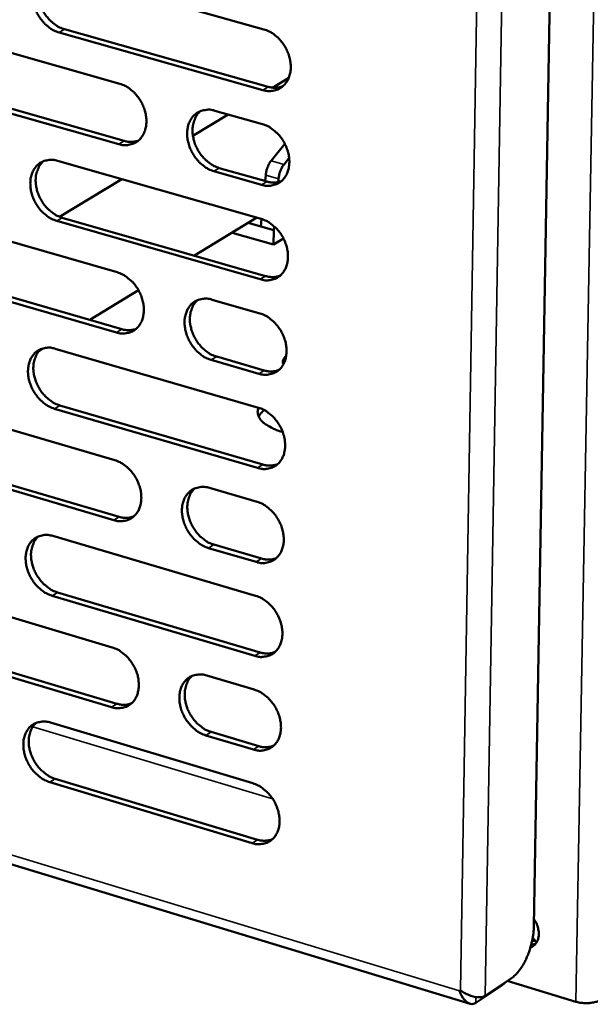
# Model space of a CAD drawing. Units: millimetres. Extents: x 65 to 5844, y 100 to 4100.
# Drawn here: x 5091 to 5152, y 2968 to 3073 of the extents above; entities that cross this region are included whole.
import ezdxf

# ---------------------------------------------------------------- set-up
doc = ezdxf.new("R2010")
doc.units = ezdxf.units.MM
doc.header["$LTSCALE"] = 20
doc.layers.add('Visible (ISO)', color=7, linetype='Continuous', lineweight=50)
doc.layers.add('Visible Narrow (ISO)', color=7, linetype='Continuous', lineweight=35)

msp = doc.modelspace()

# ---------------------------------------------------------------- linework, layer by layer
at = {"layer": 'Visible (ISO)'}
for p, q in [((5150.69, 3260.76), (5145.77, 2976.68)), ((5095.32, 3078.34), (5117.03, 3072.24)), ((5080.14, 3072.55), (5101.68, 3066.45)), ((5095.81, 3072.25), (5117.5, 3066.12)), ((5116.93, 3065.77), (5095.24, 3071.9)), ((5119.68, 3067.08), (5117.96, 3066.03)), ((5101.59, 3060.01), (5080.07, 3066.14)), ((5080.65, 3066.48), (5102.16, 3060.36)), ((5111.8, 3063.58), (5116.88, 3062.14)), ((5113.24, 3063.17), (5109.48, 3060.89)), ((5117.8, 3058.25), (5119.27, 3060.04)), ((5119.72, 3058.55), (5119.17, 3057.86)), ((5095.07, 3058.24), (5116.73, 3052.05)), ((5112.28, 3057.47), (5117.36, 3056.03)), ((5101.9, 3056.29), (5095.28, 3052.27)), ((5116.79, 3055.68), (5111.71, 3057.13)), ((5117.16, 3056.09), (5117.22, 3056.7)), ((5118.59, 3056.31), (5118.55, 3055.97)), ((5079.92, 3052.55), (5101.41, 3046.36)), ((5095.56, 3052.17), (5117.21, 3045.96)), ((5116.27, 3052.19), (5109.65, 3048.13)), ((5116.71, 3051.23), (5116.78, 3052.04)), ((5116.64, 3045.61), (5094.99, 3051.83)), ((5116.71, 3051.23), (5115.34, 3051.62)), ((5118.08, 3050.83), (5116.71, 3051.23)), ((5118.12, 3051.26), (5118.08, 3050.83)), ((5113.64, 3050.58), (5118.06, 3049.31)), ((5118.06, 3049.31), (5118.08, 3050.83)), ((5119.11, 3049.96), (5118.06, 3049.31)), ((4874.56, 3048.8), (5138.98, 2968.42)), ((5101.33, 3039.94), (5079.85, 3046.17)), ((5080.42, 3046.51), (5101.9, 3040.29)), ((5103.67, 3044.46), (5098.49, 3041.28)), ((5111.52, 3043.44), (5116.59, 3041.98)), ((5093.57, 3038.26), (5093.09, 3037.97)), ((5094.81, 3038.22), (5116.44, 3031.93)), ((5112, 3037.37), (5117.06, 3035.9)), ((5116.49, 3035.55), (5111.43, 3037.02)), ((5079.69, 3032.62), (5101.15, 3026.34)), ((5095.31, 3032.18), (5116.92, 3025.87)), ((5116.35, 3025.51), (5094.73, 3031.82)), ((5119.03, 3029.34), (5119.01, 3029.35)), ((5101.06, 3019.95), (5079.62, 3026.26)), ((5080.2, 3026.61), (5101.63, 3020.3)), ((5111.23, 3023.38), (5116.3, 3021.9)), ((5094.56, 3018.26), (5116.15, 3011.89)), ((5116.2, 3015.49), (5111.14, 3016.98)), ((5111.71, 3017.34), (5116.77, 3015.85)), ((5079.47, 3012.77), (5100.88, 3006.39)), ((5095.05, 3012.25), (5116.62, 3005.85)), ((5116.06, 3005.49), (5094.48, 3011.89)), ((5100.8, 3000.02), (5079.4, 3006.43)), ((5079.97, 3006.79), (5101.37, 3000.39)), ((5110.95, 3003.39), (5116, 3001.89)), ((5094.31, 2998.38), (5115.86, 2991.91)), ((5115.91, 2995.5), (5110.86, 2997.01)), ((5111.43, 2997.38), (5116.48, 2995.87)), ((5094.8, 2992.39), (5116.33, 2985.9)), ((5115.77, 2985.54), (5094.23, 2992.03)), ((5145.65, 2975.45), (5145.98, 2975.06)), ((5145.5, 2974.72), (5145.94, 2974.79)), ((5145.59, 2975.13), (5146.12, 2975.05)), ((5139.58, 2968.5), (5142.38, 2970.37)), ((5143.38, 2971.14), (5140.58, 2969.27)), ((5142.38, 2970.37), (5142.85, 2970.79)), ((5150.25, 2968.64), (5142.94, 2970.85)), ((5137.85, 2969.79), (5137.96, 2969.88)), ((5137.96, 2969.87), (5137.85, 2969.79))]:
    msp.add_line(p, q, dxfattribs=at)
at = {"layer": 'Visible (ISO)', "flags": 128}
for points in [[(5095.24, 3071.9, -0.033479), (5094.67, 3072.12, -0.05508), (5094.35, 3072.31, -0.014408), (5093.79, 3072.77, -0.032708), (5093.56, 3073, -0.029345), (5093.21, 3073.43, -0.029811), (5092.93, 3073.89, -0.030012), (5092.7, 3074.38, -0.029434), (5092.53, 3074.9, -0.033202), (5092.44, 3075.4, -0.031718), (5092.4, 3075.93, -0.038923), (5092.44, 3076.41, -0.037084), (5092.56, 3076.89, -0.046302), (5092.73, 3077.29, -0.045046), (5092.98, 3077.67, -0.051988), (5093.27, 3077.97, -0.051659), (5093.62, 3078.2, -0.051223), (5093.88, 3078.31, -0.025881), (5094.43, 3078.44, -0.069935), (5094.8, 3078.45, -0.049445), (5095.32, 3078.34)], [(5093.83, 3078.3, 0.041072), (5093.49, 3077.95, 0.065343), (5093.33, 3077.68, 0.019926), (5093.11, 3077.15, 0.040327), (5093.04, 3076.87, 0.03253), (5092.98, 3076.4, 0.034231), (5092.99, 3075.94, 0.028802), (5093.06, 3075.44, 0.029941), (5093.18, 3074.97, 0.027445), (5093.37, 3074.49, 0.027753), (5093.61, 3074.04, 0.028187), (5093.89, 3073.63, 0.027617), (5094.23, 3073.24, 0.030993), (5094.44, 3073.04, 0.012975), (5094.98, 3072.62, 0.052578), (5095.28, 3072.45, 0.031634), (5095.81, 3072.25)], [(5117.03, 3072.24, -0.033469), (5117.6, 3072.03, -0.055019), (5117.93, 3071.83, -0.01441), (5118.5, 3071.37, -0.032711), (5118.73, 3071.14, -0.029485), (5119.08, 3070.71, -0.029907), (5119.36, 3070.25, -0.030217), (5119.59, 3069.76, -0.029613), (5119.76, 3069.23, -0.033464), (5119.86, 3068.72, -0.031982), (5119.89, 3068.19, -0.039208), (5119.85, 3067.71, -0.037413), (5119.73, 3067.23, -0.046499), (5119.56, 3066.82, -0.045315), (5119.31, 3066.44, -0.051922), (5119.01, 3066.14, -0.051655), (5118.65, 3065.91, -0.05088), (5118.39, 3065.8, -0.02565), (5117.84, 3065.68, -0.069523), (5117.46, 3065.67, -0.049114), (5116.93, 3065.77)], [(5101.68, 3066.45, -0.033411), (5102.25, 3066.23, -0.05498), (5102.57, 3066.04, -0.014373), (5103.13, 3065.58, -0.032645), (5103.37, 3065.35, -0.029357), (5103.71, 3064.92, -0.029794), (5103.99, 3064.46, -0.030075), (5104.22, 3063.97, -0.029472), (5104.39, 3063.44, -0.033328), (5104.49, 3062.94, -0.031831), (5104.52, 3062.41, -0.03912), (5104.48, 3061.94, -0.037295), (5104.37, 3061.45, -0.04653), (5104.19, 3061.05, -0.045324), (5103.94, 3060.67, -0.052115), (5103.65, 3060.37, -0.051842), (5103.3, 3060.14, -0.051126), (5103.03, 3060.04, -0.025807), (5102.49, 3059.91, -0.069733), (5102.11, 3059.9, -0.049323), (5101.59, 3060.01)], [(5117.5, 3066.12, 0.042632), (5117.9, 3066.04, 0.042632), (5118.3, 3066.02, 0.040077), (5118.68, 3066.07, 0.040077), (5119.04, 3066.17)], [(5111.71, 3057.13, -0.033348), (5111.14, 3057.35, -0.054866), (5110.82, 3057.54, -0.014311), (5110.25, 3058, -0.032585), (5110.02, 3058.23, -0.029352), (5109.67, 3058.66, -0.029781), (5109.39, 3059.12, -0.030103), (5109.16, 3059.61, -0.029492), (5108.99, 3060.14, -0.033376), (5108.89, 3060.64, -0.031872), (5108.86, 3061.18, -0.039166), (5108.9, 3061.65, -0.037336), (5109.01, 3062.13, -0.046536), (5109.19, 3062.54, -0.045315), (5109.44, 3062.91, -0.052047), (5109.73, 3063.21, -0.051744), (5110.09, 3063.45, -0.05102), (5110.35, 3063.55, -0.025711), (5110.9, 3063.67, -0.06963), (5111.28, 3063.69, -0.04923), (5111.8, 3063.58)], [(5110.27, 3063.53, 0.040905), (5109.93, 3063.17, 0.06511), (5109.77, 3062.91, 0.019782), (5109.56, 3062.37, 0.040177), (5109.49, 3062.09, 0.032452), (5109.43, 3061.62, 0.034143), (5109.44, 3061.16, 0.028734), (5109.52, 3060.67, 0.029874), (5109.64, 3060.2, 0.027351), (5109.83, 3059.72, 0.027674), (5110.07, 3059.27, 0.028037), (5110.35, 3058.85, 0.027494), (5110.69, 3058.47, 0.030753), (5110.9, 3058.27, 0.012788), (5111.45, 3057.85, 0.052196), (5111.75, 3057.68, 0.03138), (5112.28, 3057.47)], [(5116.88, 3062.14, -0.033376), (5117.46, 3061.92, -0.054897), (5117.78, 3061.73, -0.014344), (5118.35, 3061.26, -0.032618), (5118.58, 3061.04, -0.029421), (5118.93, 3060.6, -0.029833), (5119.21, 3060.14, -0.030187), (5119.44, 3059.65, -0.029567), (5119.61, 3059.12, -0.033477), (5119.71, 3058.62, -0.031977), (5119.74, 3058.08, -0.039279), (5119.7, 3057.61, -0.037473), (5119.59, 3057.12, -0.046627), (5119.41, 3056.72, -0.045449), (5119.16, 3056.34, -0.05205), (5118.86, 3056.04, -0.051792), (5118.5, 3055.81, -0.05091), (5118.24, 3055.71, -0.02565), (5117.69, 3055.58, -0.069487), (5117.31, 3055.57, -0.04912), (5116.79, 3055.68)], [(5102.16, 3060.36, 0.042532), (5102.55, 3060.27, 0.042532), (5102.95, 3060.25, 0.039956), (5103.32, 3060.3, 0.039956), (5103.68, 3060.4)], [(5094.99, 3051.83, -0.033294), (5094.42, 3052.05, -0.054834), (5094.1, 3052.24, -0.014277), (5093.53, 3052.7, -0.032522), (5093.31, 3052.92, -0.029219), (5092.96, 3053.36, -0.029664), (5092.68, 3053.82, -0.029952), (5092.45, 3054.3, -0.029343), (5092.28, 3054.83, -0.033227), (5092.19, 3055.33, -0.031708), (5092.16, 3055.86, -0.039063), (5092.19, 3056.33, -0.037202), (5092.31, 3056.81, -0.046557), (5092.48, 3057.21, -0.045312), (5092.73, 3057.59, -0.052246), (5093.02, 3057.88, -0.051936), (5093.37, 3058.11, -0.051286), (5093.63, 3058.22, -0.025883), (5094.18, 3058.34, -0.069863), (5094.55, 3058.35, -0.049459), (5095.07, 3058.24)], [(5093.56, 3058.2, 0.040908), (5093.23, 3057.85, 0.065174), (5093.07, 3057.58, 0.019795), (5092.86, 3057.05, 0.040158), (5092.78, 3056.78, 0.032327), (5092.73, 3056.3, 0.034042), (5092.74, 3055.85, 0.028596), (5092.81, 3055.35, 0.029745), (5092.94, 3054.89, 0.027227), (5093.13, 3054.41, 0.027545), (5093.37, 3053.96, 0.027942), (5093.65, 3053.55, 0.027383), (5093.98, 3053.16, 0.030708), (5094.19, 3052.97, 0.012767), (5094.73, 3052.55, 0.052183), (5095.03, 3052.38, 0.031343), (5095.56, 3052.17)], [(5117.8, 3058.25, 0.023134), (5117.61, 3057.97, 0.040923), (5117.52, 3057.81, 0.007853), (5117.42, 3057.55, 0.007051), (5117.32, 3057.27, 0.036718), (5117.27, 3057.06, 0.021936), (5117.22, 3056.7)], [(5118.59, 3056.31, -0.021917), (5118.64, 3056.67, -0.036691), (5118.69, 3056.88, -0.007041), (5118.79, 3057.16, -0.007842), (5118.89, 3057.42, -0.040897), (5118.98, 3057.58, -0.023115), (5119.17, 3057.86)], [(5117.36, 3056.03, 0.042993), (5117.75, 3055.94, 0.042993), (5118.16, 3055.93, 0.04037), (5118.54, 3055.97, 0.04037), (5118.9, 3056.08)], [(5116.73, 3052.05, -0.033284), (5117.31, 3051.83, -0.054774), (5117.63, 3051.64, -0.014278), (5118.2, 3051.17, -0.032525), (5118.43, 3050.95, -0.029357), (5118.78, 3050.51, -0.02976), (5119.07, 3050.05, -0.030156), (5119.29, 3049.56, -0.029521), (5119.47, 3049.03, -0.03349), (5119.56, 3048.53, -0.031972), (5119.59, 3048, -0.039349), (5119.55, 3047.52, -0.037533), (5119.44, 3047.04, -0.046755), (5119.26, 3046.63, -0.045583), (5119.01, 3046.26, -0.052178), (5118.71, 3045.96, -0.05193), (5118.36, 3045.73, -0.05094), (5118.09, 3045.63, -0.02565), (5117.54, 3045.51, -0.06945), (5117.16, 3045.5, -0.049126), (5116.64, 3045.61)], [(5101.41, 3046.36, -0.033227), (5101.98, 3046.14, -0.054735), (5102.3, 3045.94, -0.014242), (5102.87, 3045.48, -0.032459), (5103.1, 3045.26, -0.02923), (5103.44, 3044.82, -0.029647), (5103.73, 3044.36, -0.030015), (5103.95, 3043.87, -0.029381), (5104.12, 3043.35, -0.033354), (5104.22, 3042.85, -0.031821), (5104.25, 3042.32, -0.039261), (5104.21, 3041.85, -0.037415), (5104.1, 3041.37, -0.046786), (5103.92, 3040.96, -0.045592), (5103.67, 3040.59, -0.052372), (5103.38, 3040.29, -0.052118), (5103.03, 3040.06, -0.051187), (5102.76, 3039.96, -0.025807), (5102.22, 3039.84, -0.069659), (5101.84, 3039.83, -0.049334), (5101.33, 3039.94)], [(5117.21, 3045.96, 0.043351), (5117.61, 3045.87, 0.043351), (5118.02, 3045.85, 0.04066), (5118.4, 3045.9, 0.04066), (5118.77, 3046.01)], [(5111.43, 3037.02, -0.033164), (5110.85, 3037.24, -0.054622), (5110.53, 3037.43, -0.014181), (5109.97, 3037.9, -0.0324), (5109.74, 3038.12, -0.029225), (5109.39, 3038.55, -0.029634), (5109.11, 3039.02, -0.030043), (5108.88, 3039.51, -0.029401), (5108.71, 3040.03, -0.033401), (5108.61, 3040.53, -0.031862), (5108.58, 3041.07, -0.039307), (5108.62, 3041.54, -0.037455), (5108.74, 3042.02, -0.046792), (5108.91, 3042.42, -0.045583), (5109.16, 3042.79, -0.052304), (5109.45, 3043.09, -0.052019), (5109.81, 3043.32, -0.05108), (5110.07, 3043.42, -0.025711), (5110.62, 3043.54, -0.069556), (5111, 3043.56, -0.049242), (5111.52, 3043.44)], [(5109.97, 3043.4, 0.040741), (5109.64, 3043.04, 0.064941), (5109.48, 3042.77, 0.019652), (5109.27, 3042.24, 0.040008), (5109.2, 3041.96, 0.032246), (5109.15, 3041.49, 0.033952), (5109.16, 3041.04, 0.028526), (5109.24, 3040.54, 0.029675), (5109.37, 3040.08, 0.027132), (5109.56, 3039.6, 0.027464), (5109.8, 3039.16, 0.027792), (5110.08, 3038.75, 0.02726), (5110.41, 3038.36, 0.03047), (5110.62, 3038.17, 0.012583), (5111.17, 3037.74, 0.051804), (5111.46, 3037.57, 0.031091), (5112, 3037.37)], [(5116.59, 3041.98, -0.033192), (5117.16, 3041.76, -0.054652), (5117.48, 3041.57, -0.014213), (5118.05, 3041.1, -0.032432), (5118.28, 3040.88, -0.029294), (5118.63, 3040.44, -0.029686), (5118.92, 3039.98, -0.030126), (5119.14, 3039.49, -0.029476), (5119.32, 3038.96, -0.033502), (5119.41, 3038.46, -0.031967), (5119.44, 3037.93, -0.03942), (5119.4, 3037.45, -0.037593), (5119.29, 3036.97, -0.046884), (5119.11, 3036.57, -0.045717), (5118.86, 3036.19, -0.052306), (5118.56, 3035.9, -0.052067), (5118.21, 3035.67, -0.050969), (5117.94, 3035.57, -0.02565), (5117.39, 3035.45, -0.069413), (5117.01, 3035.44, -0.04913), (5116.49, 3035.55)], [(5101.9, 3040.29, 0.043244), (5102.29, 3040.21, 0.043244), (5102.69, 3040.19, 0.040533), (5103.07, 3040.23, 0.040533), (5103.43, 3040.34)], [(5094.73, 3031.82, -0.033111), (5094.17, 3032.05, -0.05459), (5093.85, 3032.24, -0.014147), (5093.28, 3032.7, -0.032337), (5093.06, 3032.93, -0.029093), (5092.72, 3033.36, -0.029519), (5092.43, 3033.82, -0.029892), (5092.21, 3034.3, -0.029253), (5092.04, 3034.83, -0.033252), (5091.94, 3035.32, -0.031698), (5091.91, 3035.85, -0.039203), (5091.95, 3036.32, -0.03732), (5092.06, 3036.8, -0.046813), (5092.23, 3037.2, -0.045579), (5092.48, 3037.57, -0.052503), (5092.77, 3037.87, -0.052212), (5093.12, 3038.1, -0.051347), (5093.38, 3038.2, -0.025882), (5093.93, 3038.32, -0.069788), (5094.3, 3038.33, -0.049469), (5094.81, 3038.22)], [(5093.29, 3038.17, 0.040744), (5092.96, 3037.82, 0.065005), (5092.8, 3037.55, 0.019664), (5092.6, 3037.02, 0.03999), (5092.53, 3036.75, 0.032124), (5092.48, 3036.28, 0.033852), (5092.49, 3035.83, 0.028391), (5092.57, 3035.34, 0.029548), (5092.7, 3034.88, 0.027011), (5092.89, 3034.4, 0.027338), (5093.12, 3033.96, 0.0277), (5093.4, 3033.55, 0.027152), (5093.74, 3033.16, 0.030427), (5093.94, 3032.97, 0.012564), (5094.48, 3032.55, 0.051793), (5094.78, 3032.38, 0.031056), (5095.31, 3032.18)], [(5119.11, 3036.56, -0.067985), (5119.04, 3036.72, -0.096837), (5119.04, 3036.85, -0.040402), (5119.07, 3036.98, -0.032166), (5119.14, 3037.13, -0.076366), (5119.23, 3037.26, -0.059679), (5119.39, 3037.4)], [(5117.06, 3035.9, 0.043707), (5117.46, 3035.81, 0.043707), (5117.88, 3035.8, 0.040948), (5118.26, 3035.84, 0.040948), (5118.63, 3035.95)], [(5116.44, 3031.93, -0.033101), (5117.02, 3031.71, -0.05453), (5117.34, 3031.51, -0.014148), (5117.91, 3031.05, -0.03234), (5118.14, 3030.82, -0.029231), (5118.48, 3030.39, -0.029613), (5118.77, 3029.93, -0.030095), (5119, 3029.44, -0.02943), (5119.17, 3028.91, -0.033515), (5119.26, 3028.41, -0.031962), (5119.29, 3027.88, -0.039491), (5119.25, 3027.41, -0.037654), (5119.14, 3026.92, -0.047013), (5118.96, 3026.52, -0.045852), (5118.71, 3026.15, -0.052434), (5118.41, 3025.85, -0.052204), (5118.06, 3025.63, -0.050998), (5117.8, 3025.52, -0.025649), (5117.25, 3025.41, -0.069374), (5116.87, 3025.4, -0.049134), (5116.35, 3025.51)], [(5116.49, 3031.92, 0.067334), (5116.37, 3031.59, 0.097786), (5116.37, 3031.34, 0.040485), (5116.48, 3030.98, 0.064466), (5116.59, 3030.77, 0.039517), (5116.85, 3030.46, 0.042878), (5117.12, 3030.22, 0.023306), (5117.33, 3030.09, 0.007975), (5117.95, 3029.74, 0.03639), (5118.36, 3029.55, 0.024097), (5119.01, 3029.35)], [(5116.47, 3030.99, -0.027714), (5116.58, 3031.17, -0.027714), (5116.71, 3031.34, -0.032085), (5116.88, 3031.52, -0.032085), (5117.07, 3031.67)], [(5101.15, 3026.34, -0.033044), (5101.72, 3026.11, -0.054491), (5102.03, 3025.92, -0.014112), (5102.6, 3025.46, -0.032275), (5102.83, 3025.23, -0.029105), (5103.17, 3024.8, -0.029502), (5103.46, 3024.34, -0.029954), (5103.68, 3023.85, -0.029291), (5103.85, 3023.33, -0.033379), (5103.95, 3022.83, -0.031811), (5103.98, 3022.3, -0.039401), (5103.94, 3021.83, -0.037534), (5103.83, 3021.35, -0.047043), (5103.66, 3020.95, -0.045861), (5103.41, 3020.58, -0.052629), (5103.11, 3020.29, -0.052393), (5102.76, 3020.06, -0.051244), (5102.5, 3019.96, -0.025804), (5101.95, 3019.84, -0.069581), (5101.58, 3019.83, -0.049342), (5101.06, 3019.95)], [(5116.92, 3025.87, 0.044062), (5117.32, 3025.78, 0.044062), (5117.73, 3025.76, 0.041232), (5118.12, 3025.81, 0.041232), (5118.49, 3025.92)], [(5111.14, 3016.98, -0.032982), (5110.57, 3017.2, -0.054378), (5110.25, 3017.4, -0.014051), (5109.68, 3017.86, -0.032216), (5109.46, 3018.09, -0.0291), (5109.11, 3018.52, -0.029489), (5108.83, 3018.98, -0.029982), (5108.6, 3019.47, -0.02931), (5108.43, 3020, -0.033427), (5108.33, 3020.5, -0.031853), (5108.3, 3021.03, -0.039448), (5108.34, 3021.5, -0.037575), (5108.46, 3021.98, -0.04705), (5108.63, 3022.38, -0.045852), (5108.88, 3022.75, -0.05256), (5109.18, 3023.04, -0.052294), (5109.53, 3023.27, -0.051138), (5109.79, 3023.37, -0.025709), (5110.34, 3023.49, -0.06948), (5110.72, 3023.5, -0.04925), (5111.23, 3023.38)], [(5109.67, 3023.33, 0.040577), (5109.34, 3022.97, 0.064772), (5109.19, 3022.71, 0.019521), (5108.99, 3022.18, 0.039839), (5108.92, 3021.91, 0.032041), (5108.87, 3021.44, 0.033761), (5108.89, 3020.99, 0.028318), (5108.97, 3020.5, 0.029477), (5109.09, 3020.03, 0.026914), (5109.29, 3019.56, 0.027256), (5109.52, 3019.12, 0.02755), (5109.81, 3018.71, 0.027028), (5110.14, 3018.32, 0.030191), (5110.35, 3018.13, 0.012382), (5110.89, 3017.71, 0.051415), (5111.18, 3017.54, 0.030806), (5111.71, 3017.34)], [(5116.3, 3021.9, -0.03301), (5116.87, 3021.68, -0.054409), (5117.19, 3021.48, -0.014084), (5117.76, 3021.01, -0.032248), (5117.99, 3020.79, -0.029168), (5118.33, 3020.36, -0.029541), (5118.62, 3019.89, -0.030065), (5118.85, 3019.4, -0.029384), (5119.02, 3018.88, -0.033528), (5119.11, 3018.38, -0.031957), (5119.15, 3017.84, -0.039562), (5119.11, 3017.37, -0.037714), (5118.99, 3016.89, -0.047142), (5118.82, 3016.49, -0.045987), (5118.56, 3016.12, -0.052562), (5118.27, 3015.83, -0.052341), (5117.91, 3015.6, -0.051025), (5117.65, 3015.5, -0.025647), (5117.1, 3015.38, -0.069335), (5116.72, 3015.38, -0.049138), (5116.2, 3015.49)], [(5101.63, 3020.3, 0.043948), (5102.03, 3020.21, 0.043948), (5102.44, 3020.19, 0.041099), (5102.82, 3020.24, 0.041099), (5103.19, 3020.35)], [(5094.48, 3011.89, -0.032929), (5093.92, 3012.12, -0.054347), (5093.6, 3012.31, -0.014018), (5093.04, 3012.77, -0.032154), (5092.81, 3013, -0.028969), (5092.47, 3013.43, -0.029375), (5092.18, 3013.89, -0.029832), (5091.96, 3014.38, -0.029163), (5091.79, 3014.9, -0.033277), (5091.69, 3015.39, -0.031689), (5091.66, 3015.92, -0.039343), (5091.7, 3016.39, -0.037439), (5091.81, 3016.86, -0.04707), (5091.98, 3017.26, -0.045848), (5092.23, 3017.63, -0.052761), (5092.52, 3017.92, -0.052488), (5092.87, 3018.15, -0.051405), (5093.13, 3018.25, -0.02588), (5093.68, 3018.37, -0.06971), (5094.05, 3018.37, -0.049477), (5094.56, 3018.26)], [(5093.02, 3018.22, 0.040579), (5092.7, 3017.86, 0.064834), (5092.55, 3017.6, 0.019533), (5092.35, 3017.07, 0.039821), (5092.28, 3016.8, 0.03192), (5092.23, 3016.33, 0.033663), (5092.25, 3015.89, 0.028186), (5092.33, 3015.4, 0.029353), (5092.46, 3014.94, 0.026797), (5092.65, 3014.47, 0.027133), (5092.88, 3014.03, 0.027461), (5093.16, 3013.62, 0.026923), (5093.49, 3013.23, 0.03015), (5093.7, 3013.04, 0.012364), (5094.24, 3012.62, 0.051406), (5094.53, 3012.45, 0.030773), (5095.05, 3012.25)], [(5116.77, 3015.85, 0.044414), (5117.18, 3015.76, 0.044414), (5117.59, 3015.74, 0.041513), (5117.98, 3015.79, 0.041513), (5118.35, 3015.9)], [(5116.15, 3011.89, -0.032919), (5116.72, 3011.66, -0.054288), (5117.04, 3011.47, -0.014019), (5117.61, 3011, -0.032156), (5117.84, 3010.77, -0.029105), (5118.19, 3010.34, -0.029468), (5118.47, 3009.87, -0.030035), (5118.7, 3009.38, -0.029339), (5118.87, 3008.86, -0.03354), (5118.97, 3008.36, -0.031953), (5119, 3007.83, -0.039633), (5118.96, 3007.36, -0.037775), (5118.84, 3006.88, -0.047271), (5118.67, 3006.48, -0.046123), (5118.42, 3006.11, -0.052689), (5118.12, 3005.82, -0.052477), (5117.77, 3005.59, -0.051052), (5117.5, 3005.49, -0.025645), (5116.95, 3005.38, -0.069295), (5116.57, 3005.37, -0.04914), (5116.06, 3005.49)], [(5100.88, 3006.39, -0.032863), (5101.45, 3006.17, -0.054249), (5101.77, 3005.97, -0.013984), (5102.34, 3005.51, -0.032092), (5102.56, 3005.28, -0.02898), (5102.9, 3004.85, -0.029358), (5103.19, 3004.39, -0.029895), (5103.42, 3003.9, -0.0292), (5103.59, 3003.38, -0.033404), (5103.68, 3002.88, -0.031801), (5103.71, 3002.35, -0.039542), (5103.67, 3001.88, -0.037655), (5103.56, 3001.41, -0.047302), (5103.39, 3001.01, -0.046132), (5103.14, 3000.64, -0.052885), (5102.84, 3000.35, -0.052668), (5102.49, 3000.13, -0.051298), (5102.23, 3000.03, -0.0258), (5101.69, 2999.91, -0.069501), (5101.31, 2999.91, -0.049347), (5100.8, 3000.02)], [(5116.62, 3005.85, 0.044764), (5117.03, 3005.76, 0.044764), (5117.45, 3005.74, 0.041792), (5117.84, 3005.79, 0.041792), (5118.21, 3005.9)], [(5110.86, 2997.01, -0.032801), (5110.29, 2997.24, -0.054136), (5109.97, 2997.44, -0.013923), (5109.41, 2997.9, -0.032034), (5109.18, 2998.13, -0.028975), (5108.84, 2998.56, -0.029345), (5108.55, 2999.02, -0.029922), (5108.32, 2999.51, -0.02922), (5108.15, 3000.04, -0.033452), (5108.06, 3000.53, -0.031843), (5108.03, 3001.06, -0.039589), (5108.07, 3001.53, -0.037696), (5108.18, 3002.01, -0.047308), (5108.35, 3002.4, -0.046123), (5108.6, 3002.77, -0.052817), (5108.9, 3003.06, -0.052568), (5109.25, 3003.29, -0.051192), (5109.51, 3003.39, -0.025705), (5110.06, 3003.5, -0.0694), (5110.44, 3003.51, -0.049256), (5110.95, 3003.39)], [(5109.37, 3003.35, 0.040412), (5109.05, 3002.99, 0.064603), (5108.9, 3002.72, 0.019391), (5108.7, 3002.19, 0.03967), (5108.64, 3001.92, 0.031836), (5108.6, 3001.45, 0.03357), (5108.61, 3001.01, 0.028112), (5108.69, 3000.52, 0.02928), (5108.82, 3000.06, 0.026699), (5109.01, 2999.59, 0.027049), (5109.25, 2999.15, 0.027311), (5109.53, 2998.74, 0.026799), (5109.87, 2998.36, 0.029916), (5110.07, 2998.17, 0.012185), (5110.61, 2997.75, 0.051031), (5110.9, 2997.58, 0.030525), (5111.43, 2997.38)], [(5116, 3001.89, -0.032829), (5116.58, 3001.66, -0.054167), (5116.89, 3001.47, -0.013955), (5117.47, 3001, -0.032065), (5117.69, 3000.77, -0.029043), (5118.04, 3000.34, -0.029396), (5118.32, 2999.88, -0.030005), (5118.55, 2999.39, -0.029294), (5118.72, 2998.86, -0.033553), (5118.82, 2998.36, -0.031948), (5118.85, 2997.83, -0.039704), (5118.81, 2997.37, -0.037836), (5118.69, 2996.89, -0.047401), (5118.52, 2996.49, -0.046259), (5118.27, 2996.12, -0.052817), (5117.97, 2995.83, -0.052614), (5117.62, 2995.6, -0.051078), (5117.35, 2995.51, -0.025642), (5116.81, 2995.39, -0.069255), (5116.43, 2995.39, -0.049142), (5115.91, 2995.5)], [(5101.37, 3000.39, 0.044643), (5101.77, 3000.29, 0.044643), (5102.19, 3000.27, 0.041652), (5102.57, 3000.32, 0.041652), (5102.94, 3000.43)], [(5094.23, 2992.03, -0.032748), (5093.67, 2992.26, -0.054104), (5093.35, 2992.45, -0.01389), (5092.79, 2992.92, -0.031972), (5092.56, 2993.14, -0.028846), (5092.22, 2993.57, -0.029232), (5091.94, 2994.03, -0.029773), (5091.71, 2994.52, -0.029074), (5091.54, 2995.04, -0.033302), (5091.45, 2995.53, -0.031679), (5091.42, 2996.06, -0.039483), (5091.45, 2996.53, -0.037559), (5091.57, 2997, -0.047328), (5091.74, 2997.4, -0.046119), (5091.98, 2997.76, -0.053018), (5092.28, 2998.05, -0.052763), (5092.63, 2998.28, -0.051459), (5092.89, 2998.37, -0.025875), (5093.43, 2998.49, -0.069629), (5093.8, 2998.49, -0.049482), (5094.31, 2998.38)], [(5092.76, 2998.34, 0.040414), (5092.44, 2997.98, 0.064664), (5092.29, 2997.72, 0.019403), (5092.09, 2997.19, 0.039651), (5092.03, 2996.92, 0.031717), (5091.99, 2996.46, 0.033473), (5092, 2996.01, 0.027983), (5092.08, 2995.53, 0.029158), (5092.21, 2995.07, 0.026584), (5092.41, 2994.6, 0.026929), (5092.64, 2994.16, 0.027225), (5092.92, 2993.76, 0.026697), (5093.25, 2993.38, 0.029877), (5093.45, 2993.19, 0.012168), (5093.99, 2992.77, 0.051023), (5094.28, 2992.6, 0.030494), (5094.8, 2992.39)], [(5116.48, 2995.87, 0.045111), (5116.89, 2995.77, 0.045111), (5117.31, 2995.75, 0.042067), (5117.7, 2995.8, 0.042067), (5118.08, 2995.92)], [(5115.86, 2991.91, -0.032739), (5116.43, 2991.68, -0.054046), (5116.75, 2991.49, -0.013892), (5117.32, 2991.02, -0.031974), (5117.55, 2990.79, -0.028981), (5117.89, 2990.36, -0.029324), (5118.18, 2989.9, -0.029975), (5118.4, 2989.41, -0.029248), (5118.57, 2988.88, -0.033565), (5118.67, 2988.39, -0.031943), (5118.7, 2987.85, -0.039775), (5118.66, 2987.39, -0.037897), (5118.54, 2986.91, -0.047531), (5118.37, 2986.51, -0.046395), (5118.12, 2986.15, -0.052945), (5117.82, 2985.86, -0.05275), (5117.47, 2985.63, -0.051104), (5117.21, 2985.53, -0.025639), (5116.66, 2985.42, -0.069213), (5116.28, 2985.42, -0.049143), (5115.77, 2985.54)], [(5116.33, 2985.9, 0.045457), (5116.75, 2985.81, 0.045457), (5117.17, 2985.79, 0.04234), (5117.56, 2985.84, 0.04234), (5117.94, 2985.95)], [(5145.77, 2976.68, -0.015883), (5145.73, 2975.98, -0.028817), (5145.68, 2975.59, -0.00375), (5145.48, 2974.69, -0.015462), (5145.43, 2974.48, -0.015681), (5145.26, 2973.94, -0.015122), (5145.04, 2973.4, -0.018052), (5144.83, 2972.94, -0.016376), (5144.55, 2972.45, -0.023073), (5144.41, 2972.24, -0.008209), (5143.98, 2971.68, -0.044362), (5143.79, 2971.47, -0.024049), (5143.38, 2971.14)], [(5145.79, 2977.41, -0.03649), (5146.04, 2977.01, -0.054812), (5146.15, 2976.72, -0.016739), (5146.27, 2976.22, -0.036112), (5146.31, 2975.98, -0.045521), (5146.29, 2975.64, -0.043685), (5146.22, 2975.29, -0.055811), (5146.13, 2975.08, -0.033604), (5145.91, 2974.75, -0.08378), (5145.73, 2974.59, -0.057075), (5145.41, 2974.43)], [(5152.87, 2968.84, -0.027252), (5152.55, 2968.67, -0.049797), (5152.36, 2968.61, -0.011062), (5151.89, 2968.52, -0.025472), (5151.68, 2968.49, -0.020226), (5151.49, 2968.49, -0.007154), (5150.94, 2968.5, -0.03753), (5150.68, 2968.53, -0.021757), (5150.25, 2968.64)]]:
    msp.add_lwpolyline(points, format="xyb", dxfattribs=at)
at = {"layer": 'Visible (ISO)'}
for points, knots in [([(5137.85, 2969.79), (5138.11, 2969.07), (5138.58, 2968.51), (5139.03, 2968.41), (5139.23, 2968.36), (5139.42, 2968.39), (5139.58, 2968.5)], [1.570796, 1.570796, 1.570796, 1.570796, 2.666319, 2.666319, 2.666319, 3.141593, 3.141593, 3.141593, 3.141593]), ([(5140.58, 2969.27), (5140.2, 2969.02), (5139.49, 2969.06), (5138.8, 2969.36), (5138.5, 2969.49), (5138.21, 2969.67), (5137.96, 2969.88)], [-3.141593, -3.141593, -3.141593, -3.141593, -2.04607, -2.04607, -2.04607, -1.570796, -1.570796, -1.570796, -1.570796])]:
    msp.add_open_spline(points, degree=3, knots=knots, dxfattribs=at)
at = {"layer": 'Visible Narrow (ISO)'}
for p, q in [((5150.25, 2968.64), (5156, 3293.46)), ((5145.51, 3262.27), (5140.58, 2969.27)), ((5137.96, 2969.88), (5142.79, 3261.28)), ((5095.24, 3071.9), (5095.81, 3072.25)), ((5116.93, 3065.77), (5117.5, 3066.12)), ((5101.59, 3060.01), (5102.16, 3060.36)), ((5111.71, 3057.13), (5112.28, 3057.47)), ((5119.17, 3057.86), (5117.8, 3058.25)), ((5117.22, 3056.7), (5118.59, 3056.31)), ((5116.79, 3055.68), (5117.36, 3056.03)), ((5094.99, 3051.83), (5095.56, 3052.17)), ((4874.55, 3049.77), (5137.85, 2969.79)), ((5116.64, 3045.61), (5117.21, 3045.96)), ((5101.33, 3039.94), (5101.9, 3040.29)), ((5111.43, 3037.02), (5112, 3037.37)), ((5116.49, 3035.55), (5117.06, 3035.9)), ((5094.73, 3031.82), (5095.31, 3032.18)), ((5116.35, 3025.51), (5116.92, 3025.87)), ((5101.06, 3019.95), (5101.63, 3020.3)), ((5111.14, 3016.98), (5111.71, 3017.34)), ((5116.2, 3015.49), (5116.77, 3015.85)), ((5094.48, 3011.89), (5095.05, 3012.25)), ((5116.06, 3005.49), (5116.62, 3005.85)), ((5100.8, 3000.02), (5101.37, 3000.39)), ((5117.96, 2990.27), (5092.41, 2997.94)), ((5110.86, 2997.01), (5111.43, 2997.38)), ((5115.91, 2995.5), (5116.48, 2995.87)), ((5094.23, 2992.03), (5094.8, 2992.39)), ((5115.77, 2985.54), (5116.33, 2985.9)), ((5142.38, 2970.48), (5142.38, 2970.37)), ((5139.59, 2969.13), (5139.58, 2968.5))]:
    msp.add_line(p, q, dxfattribs=at)

doc.saveas('drawing.dxf')
